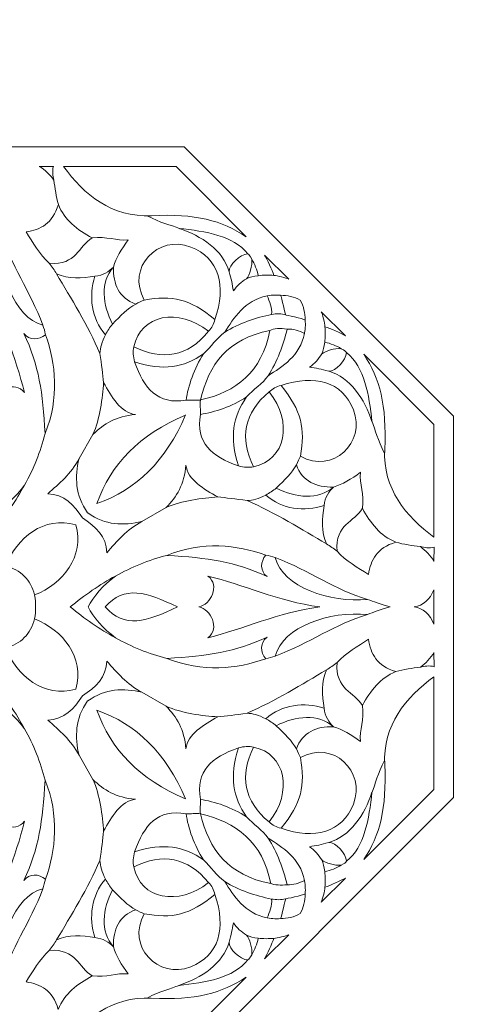
# Model space of a CAD drawing. Units: centimetres. Extents: x -10.4 to 10.5, y -13.8 to 13.1.
# Drawn here: x 0.4 to 2.6, y 2.4 to 7.2 of the extents above; entities that cross this region are included whole.
import ezdxf

# ---------------------------------------------------------------- set-up
doc = ezdxf.new("R2010")
doc.units = ezdxf.units.CM
doc.header["$MEASUREMENT"] = 0
doc.layers.add('Plan 1', color=7, linetype='Continuous')

msp = doc.modelspace()

# ---------------------------------------------------------------- linework, layer by layer
at = {"layer": 'Plan 1', "color": 3, "lineweight": 9}
for points, knots in [([(1.95375, -1.66413), (1.95375, -1.66413), (-6.57125, -1.66413), (-6.57125, -1.66413), (-6.57125, -1.66413), (-6.57125, -1.66413), (-6.57125, 6.3356), (-6.57125, 6.3356), (-6.57125, 6.3356), (-6.57125, 6.3356), (-1.96974, 10.35652), (-1.96974, 10.35652), (-1.96974, 10.35652), (-1.96974, 10.35652), (1.95375, 10.35652), (1.95375, 10.35652), (1.95375, 10.35652), (1.95375, 10.35652), (7.14617, 10.35652), (7.14617, 10.35652), (7.14617, 10.35652), (7.14617, 10.35652), (7.14617, -1.66413), (7.14617, -1.66413), (7.14617, -1.66413), (7.14617, -1.66413), (1.95375, -1.66413), (1.95375, -1.66413)], [0, 0, 0, 0, 0.125, 0.125, 0.125, 0.125, 0.25, 0.25, 0.25, 0.25, 0.375, 0.375, 0.375, 0.375, 0.5, 0.5, 0.5, 0.5, 0.625, 0.625, 0.625, 0.625, 0.75, 0.75, 0.75, 0.75, 1, 1, 1, 1]), ([(0.28746, 1.06784), (0.28746, 1.06784), (4.36194, 1.06784), (4.36194, 1.06784), (4.36194, 1.06784), (4.36194, 1.06784), (4.36194, 7.62456), (4.36194, 7.62456), (4.36194, 7.62456), (4.36194, 7.62456), (0.28746, 7.62456), (0.28746, 7.62456)], [0, 0, 0, 0, 0.25, 0.25, 0.25, 0.25, 0.5, 0.5, 0.5, 0.5, 1, 1, 1, 1]), ([(-1.95185, 5.27375), (-1.95185, 5.27375), (-0.64009, 6.58552), (-0.64009, 6.58552), (-0.64009, 6.58552), (-0.64009, 6.58552), (1.21503, 6.58552), (1.21503, 6.58552), (1.21503, 6.58552), (1.21503, 6.58552), (2.52678, 5.27374), (2.52678, 5.27374), (2.52678, 5.27374), (2.52678, 5.27374), (2.52674, 3.41862), (2.52674, 3.41862), (2.52674, 3.41862), (2.52674, 3.41862), (1.21495, 2.10689), (1.21495, 2.10689), (1.21495, 2.10689), (1.21495, 2.10689), (-0.64016, 2.10691), (-0.64016, 2.10691), (-0.64016, 2.10691), (-0.64016, 2.10691), (-1.95185, 3.41863), (-1.95185, 3.41863), (-1.95185, 3.41863), (-1.95185, 3.41863), (-1.95185, 5.27375), (-1.95185, 5.27375)], [0, 0, 0, 0, 0.1111111, 0.1111111, 0.1111111, 0.1111111, 0.2222222, 0.2222222, 0.2222222, 0.2222222, 0.3333333, 0.3333333, 0.3333333, 0.3333333, 0.4444444, 0.4444444, 0.4444444, 0.4444444, 0.5555556, 0.5555556, 0.5555556, 0.5555556, 0.6666667, 0.6666667, 0.6666667, 0.6666667, 0.7777778, 0.7777778, 0.7777778, 0.7777778, 1, 1, 1, 1])]:
    msp.add_open_spline(points, degree=3, knots=knots, dxfattribs=at)
at = {"layer": 'Plan 1', "color": 242, "lineweight": 9}
for points, knots in [([(0.57865, 6.49023), (0.57865, 6.49023), (0.50916, 6.48997), (0.50916, 6.48997), (0.50916, 6.48997), (0.53697, 6.47579), (0.56256, 6.44744), (0.58096, 6.42377), (0.58096, 6.42377), (0.57676, 6.44179), (0.57085, 6.46963), (0.57865, 6.49023)], [0, 0, 0, 0, 0.25, 0.25, 0.25, 0.25, 0.5, 0.5, 0.5, 0.5, 1, 1, 1, 1]), ([(1.17544, 6.48999), (1.17544, 6.48999), (0.62728, 6.48997), (0.62728, 6.48997), (0.62728, 6.48997), (0.72698, 6.35291), (0.86255, 6.24085), (1.05518, 6.25023), (1.05518, 6.25023), (1.27008, 6.2607), (1.39825, 6.22731), (1.51743, 6.148), (1.51743, 6.148), (1.51743, 6.148), (1.17544, 6.48999), (1.17544, 6.48999)], [0, 0, 0, 0, 0.2, 0.2, 0.2, 0.2, 0.4, 0.4, 0.4, 0.4, 0.6, 0.6, 0.6, 0.6, 1, 1, 1, 1]), ([(0.55796, 6.01828), (0.51152, 6.06173), (0.47857, 6.12004), (0.44498, 6.17125), (0.44498, 6.17125), (0.51624, 6.18246), (0.57453, 6.2109), (0.60234, 6.30494), (0.60234, 6.30494), (0.63278, 6.22831), (0.6941, 6.18215), (0.76731, 6.14166), (0.76731, 6.14166), (0.69885, 6.10294), (0.69317, 6.00795), (0.55796, 6.01828)], [0, 0, 0, 0, 0.2, 0.2, 0.2, 0.2, 0.4, 0.4, 0.4, 0.4, 0.6, 0.6, 0.6, 0.6, 1, 1, 1, 1]), ([(1.43422, 5.97744), (1.43304, 6.01159), (1.48769, 6.06201), (1.52481, 6.06454), (1.52481, 6.06454), (1.45345, 6.1532), (1.32091, 6.17363), (1.18914, 6.18819), (1.18914, 6.18819), (1.29934, 6.15294), (1.40448, 6.08154), (1.43422, 5.97744)], [0, 0, 0, 0, 0.25, 0.25, 0.25, 0.25, 0.5, 0.5, 0.5, 0.5, 1, 1, 1, 1]), ([(0.52714, 5.71752), (0.38275, 5.75387), (0.30674, 5.98344), (0.32432, 6.16673), (0.32432, 6.16673), (0.3701, 6.00796), (0.46339, 5.88792), (0.52714, 5.71752)], [0, 0, 0, 0, 0.3333333, 0.3333333, 0.3333333, 0.3333333, 1, 1, 1, 1]), ([(1.02099, 5.8396), (1.15637, 5.86401), (1.24048, 5.84688), (1.36504, 5.7453), (1.36504, 5.7453), (1.42101, 5.9107), (1.38433, 6.04339), (1.24692, 6.09768), (1.24692, 6.09768), (1.08794, 6.16049), (0.93151, 5.99728), (1.02099, 5.8396)], [0, 0, 0, 0, 0.25, 0.25, 0.25, 0.25, 0.5, 0.5, 0.5, 0.5, 1, 1, 1, 1]), ([(1.57582, 5.95817), (1.56943, 5.98813), (1.55875, 6.0139), (1.54385, 6.03894), (1.54385, 6.03894), (1.54798, 6.00583), (1.53348, 5.96171), (1.51886, 5.94333), (1.51886, 5.94333), (1.53536, 5.95148), (1.55224, 5.95586), (1.57582, 5.95817)], [0, 0, 0, 0, 0.25, 0.25, 0.25, 0.25, 0.5, 0.5, 0.5, 0.5, 1, 1, 1, 1]), ([(1.65128, 5.95923), (1.64376, 5.98458), (1.61793, 6.03888), (1.60694, 6.05853), (1.60694, 6.05853), (1.60694, 6.05853), (1.72409, 5.94134), (1.72409, 5.94134), (1.72409, 5.94134), (1.71131, 5.94701), (1.66929, 5.95894), (1.65128, 5.95923)], [0, 0, 0, 0, 0.25, 0.25, 0.25, 0.25, 0.5, 0.5, 0.5, 0.5, 1, 1, 1, 1]), ([(0.97893, 5.82026), (0.89862, 5.84858), (0.8677, 5.91727), (0.87083, 6.00023), (0.87083, 6.00023), (0.80597, 5.92688), (0.81705, 5.81661), (0.86601, 5.72239), (0.86601, 5.72239), (0.90636, 5.76391), (0.93927, 5.79876), (0.97893, 5.82026)], [0, 0, 0, 0, 0.25, 0.25, 0.25, 0.25, 0.5, 0.5, 0.5, 0.5, 1, 1, 1, 1]), ([(0.80505, 5.58006), (0.74625, 5.71459), (0.663, 5.85107), (0.5939, 5.96664), (0.5939, 5.96664), (0.65288, 5.94066), (0.71656, 5.94508), (0.78068, 5.95567), (0.78068, 5.95567), (0.74961, 5.85636), (0.76188, 5.75293), (0.83161, 5.67063), (0.83161, 5.67063), (0.81365, 5.63468), (0.80563, 5.60782), (0.80505, 5.58006)], [0, 0, 0, 0, 0.2, 0.2, 0.2, 0.2, 0.4, 0.4, 0.4, 0.4, 0.6, 0.6, 0.6, 0.6, 1, 1, 1, 1]), ([(0.28747, 5.93429), (0.28747, 5.93429), (0.28747, 5.93429), (0.28747, 5.93429), (0.28747, 5.93429), (0.31443, 5.72776), (0.39749, 5.56005), (0.43728, 5.38967), (0.43728, 5.38967), (0.39147, 5.44922), (0.29874, 5.40331), (0.28747, 5.34509), (0.28747, 5.34509), (0.28747, 5.34509), (0.28747, 5.3451), (0.28747, 5.3451)], [0, 0, 0, 0, 0.2, 0.2, 0.2, 0.2, 0.4, 0.4, 0.4, 0.4, 0.6, 0.6, 0.6, 0.6, 1, 1, 1, 1]), ([(1.64103, 5.76988), (1.64371, 5.80076), (1.6315, 5.83397), (1.61878, 5.85968), (1.61878, 5.85968), (1.50847, 5.83818), (1.4563, 5.75106), (1.4128, 5.68324), (1.4128, 5.68324), (1.48067, 5.72507), (1.56457, 5.75401), (1.64103, 5.76988)], [0, 0, 0, 0, 0.25, 0.25, 0.25, 0.25, 0.5, 0.5, 0.5, 0.5, 1, 1, 1, 1]), ([(1.70859, 5.76732), (1.70859, 5.76732), (1.69061, 5.85304), (1.68364, 5.8633), (1.68364, 5.8633), (1.71827, 5.86174), (1.74967, 5.85666), (1.78002, 5.83874)], [0, 0, 0, 0, 0.3333333, 0.3333333, 0.3333333, 0.3333333, 1, 1, 1, 1]), ([(0.96967, 5.61169), (1.00262, 5.76879), (1.18596, 5.80421), (1.33422, 5.68786), (1.33422, 5.68786), (1.23204, 5.56343), (1.10948, 5.54338), (0.96967, 5.61169)], [0, 0, 0, 0, 0.3333333, 0.3333333, 0.3333333, 0.3333333, 1, 1, 1, 1]), ([(1.70859, 5.76733), (1.70859, 5.76732), (1.79433, 5.74933), (1.80457, 5.74237), (1.80457, 5.74237), (1.80302, 5.777), (1.79793, 5.8084), (1.78002, 5.83874)], [0, 0, 0, 0, 0.3333333, 0.3333333, 0.3333333, 0.3333333, 1, 1, 1, 1]), ([(1.90049, 5.71), (1.92584, 5.70248), (1.98015, 5.67665), (1.9998, 5.66566), (1.9998, 5.66566), (1.9998, 5.66566), (1.88262, 5.78282), (1.88262, 5.78282), (1.88262, 5.78282), (1.88828, 5.77003), (1.9002, 5.72802), (1.90049, 5.71)], [0, 0, 0, 0, 0.25, 0.25, 0.25, 0.25, 0.5, 0.5, 0.5, 0.5, 1, 1, 1, 1]), ([(0.43472, 5.6772), (0.46052, 5.6419), (0.50882, 5.64482), (0.53998, 5.67106), (0.53998, 5.67106), (0.58952, 5.52985), (0.60832, 5.36352), (0.53805, 5.1896), (0.53805, 5.1896), (0.5265, 5.39078), (0.50803, 5.51967), (0.43472, 5.6772)], [0, 0, 0, 0, 0.25, 0.25, 0.25, 0.25, 0.5, 0.5, 0.5, 0.5, 1, 1, 1, 1]), ([(1.71589, 5.69819), (1.74676, 5.70087), (1.77524, 5.69023), (1.80095, 5.6775), (1.80095, 5.6775), (1.77944, 5.5672), (1.69234, 5.51503), (1.62451, 5.47154), (1.62451, 5.47154), (1.66633, 5.5394), (1.7, 5.62172), (1.71589, 5.69819)], [0, 0, 0, 0, 0.25, 0.25, 0.25, 0.25, 0.5, 0.5, 0.5, 0.5, 1, 1, 1, 1]), ([(1.89944, 5.63454), (1.92941, 5.62815), (1.95516, 5.61747), (1.9802, 5.60259), (1.9802, 5.60259), (1.9471, 5.6067), (1.90298, 5.59221), (1.8846, 5.57759), (1.8846, 5.57759), (1.89275, 5.59409), (1.89713, 5.61095), (1.89944, 5.63454)], [0, 0, 0, 0, 0.25, 0.25, 0.25, 0.25, 0.5, 0.5, 0.5, 0.5, 1, 1, 1, 1]), ([(1.22429, 5.35279), (1.23463, 5.42167), (1.26305, 5.50709), (1.30933, 5.5777), (1.30933, 5.5777), (1.21241, 5.51101), (1.11564, 5.49264), (0.9738, 5.53868), (0.9738, 5.53868), (1.01923, 5.40664), (1.08718, 5.3293), (1.22429, 5.35279)], [0, 0, 0, 0, 0.25, 0.25, 0.25, 0.25, 0.5, 0.5, 0.5, 0.5, 1, 1, 1, 1]), ([(1.9187, 5.49295), (1.95286, 5.49177), (2.00327, 5.54643), (2.00581, 5.58353), (2.00581, 5.58353), (2.09446, 5.51218), (2.11491, 5.37964), (2.12944, 5.24786), (2.12944, 5.24786), (2.0942, 5.35807), (2.0228, 5.46321), (1.9187, 5.49295)], [0, 0, 0, 0, 0.25, 0.25, 0.25, 0.25, 0.5, 0.5, 0.5, 0.5, 1, 1, 1, 1]), ([(2.43125, 5.23415), (2.43125, 5.23415), (2.43122, 4.686), (2.43122, 4.686), (2.43122, 4.686), (2.29415, 4.7857), (2.18211, 4.92128), (2.19149, 5.1139), (2.19149, 5.1139), (2.20196, 5.3288), (2.16859, 5.45698), (2.08927, 5.57616), (2.08927, 5.57616), (2.08927, 5.57616), (2.43125, 5.23415), (2.43125, 5.23415)], [0, 0, 0, 0, 0.2, 0.2, 0.2, 0.2, 0.4, 0.4, 0.4, 0.4, 0.6, 0.6, 0.6, 0.6, 1, 1, 1, 1]), ([(1.78085, 5.07972), (1.80527, 5.2151), (1.78814, 5.29921), (1.68657, 5.42376), (1.68657, 5.42376), (1.85198, 5.47975), (1.98465, 5.44306), (2.03895, 5.30565), (2.03895, 5.30565), (2.10176, 5.14666), (1.93854, 4.99023), (1.78085, 5.07972)], [0, 0, 0, 0, 0.25, 0.25, 0.25, 0.25, 0.5, 0.5, 0.5, 0.5, 1, 1, 1, 1]), ([(0.9777, 5.28253), (0.90661, 5.28982), (0.86095, 5.37052), (0.82239, 5.43807), (0.82239, 5.43807), (0.81846, 5.36405), (0.80407, 5.25973), (0.77104, 5.18572), (0.77104, 5.18572), (0.82291, 5.23775), (0.8839, 5.27417), (0.9777, 5.28253)], [0, 0, 0, 0, 0.25, 0.25, 0.25, 0.25, 0.5, 0.5, 0.5, 0.5, 1, 1, 1, 1]), ([(1.29405, 5.28303), (1.36293, 5.29337), (1.44837, 5.32178), (1.51896, 5.36806), (1.51896, 5.36806), (1.45227, 5.27115), (1.4339, 5.17438), (1.47993, 5.03254), (1.47993, 5.03254), (1.34789, 5.07797), (1.27056, 5.14592), (1.29405, 5.28303)], [0, 0, 0, 0, 0.25, 0.25, 0.25, 0.25, 0.5, 0.5, 0.5, 0.5, 1, 1, 1, 1]), ([(1.55295, 5.0284), (1.71005, 5.06134), (1.74547, 5.24469), (1.62912, 5.39296), (1.62912, 5.39296), (1.50468, 5.29079), (1.48464, 5.16822), (1.55295, 5.0284)], [0, 0, 0, 0, 0.3333333, 0.3333333, 0.3333333, 0.3333333, 1, 1, 1, 1]), ([(0.74526, 4.80383), (0.83133, 4.7418), (0.91965, 4.74152), (1.0095, 4.76175), (1.0095, 4.76175), (0.93465, 4.72276), (0.88874, 4.66607), (0.83798, 4.60993), (0.83798, 4.60993), (0.837, 4.68904), (0.78262, 4.73725), (0.72045, 4.77919), (0.72045, 4.77919), (0.72045, 4.77919), (0.72044, 4.77918), (0.72044, 4.77918), (0.72044, 4.77918), (0.72044, 4.77918), (0.72044, 4.77919), (0.72044, 4.77919), (0.72044, 4.77919), (0.72044, 4.77919), (0.72043, 4.7792), (0.72043, 4.7792), (0.72043, 4.7792), (0.72043, 4.7792), (0.72043, 4.7792), (0.72043, 4.7792), (0.72043, 4.7792), (0.6785, 4.84137), (0.6303, 4.89573), (0.55119, 4.89674), (0.55119, 4.89674), (0.60732, 4.94749), (0.664, 4.9934), (0.70301, 5.06825), (0.70301, 5.06825), (0.68278, 4.97839), (0.68305, 4.89008), (0.74508, 4.804), (0.74508, 4.804), (0.74508, 4.804), (0.74516, 4.80394), (0.74516, 4.80394), (0.74516, 4.80394), (0.74516, 4.80394), (0.74517, 4.80395), (0.74517, 4.80395), (0.74517, 4.80395), (0.74517, 4.80395), (0.74519, 4.80392), (0.74519, 4.80392), (0.74519, 4.80392), (0.74519, 4.80392), (0.74519, 4.80391), (0.74519, 4.80391), (0.74519, 4.80391), (0.74519, 4.80391), (0.74519, 4.80391), (0.74519, 4.80391), (0.74519, 4.80391), (0.74519, 4.80391), (0.74526, 4.80383), (0.74526, 4.80383)], [0, 0, 0, 0, 0.0588235, 0.0588235, 0.0588235, 0.0588235, 0.1176471, 0.1176471, 0.1176471, 0.1176471, 0.1764706, 0.1764706, 0.1764706, 0.1764706, 0.2352941, 0.2352941, 0.2352941, 0.2352941, 0.2941176, 0.2941176, 0.2941176, 0.2941176, 0.3529412, 0.3529412, 0.3529412, 0.3529412, 0.4117647, 0.4117647, 0.4117647, 0.4117647, 0.4705882, 0.4705882, 0.4705882, 0.4705882, 0.5294118, 0.5294118, 0.5294118, 0.5294118, 0.5882353, 0.5882353, 0.5882353, 0.5882353, 0.6470588, 0.6470588, 0.6470588, 0.6470588, 0.7058824, 0.7058824, 0.7058824, 0.7058824, 0.7647059, 0.7647059, 0.7647059, 0.7647059, 0.8235294, 0.8235294, 0.8235294, 0.8235294, 0.8823529, 0.8823529, 0.8823529, 0.8823529, 1, 1, 1, 1]), ([(1.22378, 5.03644), (1.23109, 4.96536), (1.31177, 4.91969), (1.37932, 4.88113), (1.37932, 4.88113), (1.30531, 4.8772), (1.20098, 4.86281), (1.12697, 4.82979), (1.12697, 4.82979), (1.179, 4.88165), (1.21542, 4.94265), (1.22378, 5.03644)], [0, 0, 0, 0, 0.25, 0.25, 0.25, 0.25, 0.5, 0.5, 0.5, 0.5, 1, 1, 1, 1]), ([(1.76152, 5.03767), (1.78983, 4.95736), (1.85852, 4.92643), (1.94149, 4.92956), (1.94149, 4.92956), (1.86814, 4.8647), (1.75786, 4.87578), (1.66364, 4.92475), (1.66364, 4.92475), (1.70517, 4.96509), (1.74001, 4.998), (1.76152, 5.03767)], [0, 0, 0, 0, 0.25, 0.25, 0.25, 0.25, 0.5, 0.5, 0.5, 0.5, 1, 1, 1, 1]), ([(0.28747, 4.80569), (0.3357, 4.82911), (0.39591, 4.88134), (0.43729, 4.93917), (0.43729, 4.93917), (0.3992, 4.86582), (0.34095, 4.78444), (0.28747, 4.71946), (0.28747, 4.71946), (0.28747, 4.71946), (0.28747, 4.71946), (0.28747, 4.71946)], [0, 0, 0, 0, 0.25, 0.25, 0.25, 0.25, 0.5, 0.5, 0.5, 0.5, 1, 1, 1, 1]), ([(1.5213, 4.86379), (1.65584, 4.80499), (1.79233, 4.72174), (1.9079, 4.65263), (1.9079, 4.65263), (1.88191, 4.71161), (1.88633, 4.77528), (1.89693, 4.83939), (1.89693, 4.83939), (1.79761, 4.80834), (1.69419, 4.82061), (1.61188, 4.89035), (1.61188, 4.89035), (1.57594, 4.87239), (1.54907, 4.86438), (1.5213, 4.86379)], [0, 0, 0, 0, 0.2, 0.2, 0.2, 0.2, 0.4, 0.4, 0.4, 0.4, 0.6, 0.6, 0.6, 0.6, 1, 1, 1, 1]), ([(1.95953, 4.61668), (2.00298, 4.57026), (2.06128, 4.53731), (2.11249, 4.50371), (2.11249, 4.50371), (2.1237, 4.57496), (2.15215, 4.63325), (2.2462, 4.66106), (2.2462, 4.66106), (2.16956, 4.69149), (2.1234, 4.75282), (2.08291, 4.82603), (2.08291, 4.82603), (2.04419, 4.75758), (1.9492, 4.7519), (1.95953, 4.61668)], [0, 0, 0, 0, 0.2, 0.2, 0.2, 0.2, 0.4, 0.4, 0.4, 0.4, 0.6, 0.6, 0.6, 0.6, 1, 1, 1, 1]), ([(0.43677, 4.49549), (0.41292, 4.51958), (0.38205, 4.53667), (0.34549, 4.54524), (0.34549, 4.54524), (0.39959, 4.68192), (0.53263, 4.79079), (0.68725, 4.74598), (0.68725, 4.74598), (0.68725, 4.74598), (0.68725, 4.74598), (0.68725, 4.74598)], [0, 0, 0, 0, 0.25, 0.25, 0.25, 0.25, 0.5, 0.5, 0.5, 0.5, 1, 1, 1, 1]), ([(0.43673, 4.49552), (0.46083, 4.47168), (0.47792, 4.4408), (0.48648, 4.40425), (0.48648, 4.40425), (0.62316, 4.45834), (0.73204, 4.59138), (0.68723, 4.746), (0.68723, 4.746), (0.68723, 4.746), (0.68723, 4.746), (0.68723, 4.746)], [0, 0, 0, 0, 0.25, 0.25, 0.25, 0.25, 0.5, 0.5, 0.5, 0.5, 1, 1, 1, 1]), ([(1.61844, 4.49346), (1.58314, 4.51926), (1.58608, 4.56755), (1.61231, 4.5987), (1.61231, 4.5987), (1.4711, 4.64826), (1.30477, 4.66707), (1.13085, 4.5968), (1.13085, 4.5968), (1.33202, 4.58523), (1.46092, 4.56676), (1.61844, 4.49346)], [0, 0, 0, 0, 0.25, 0.25, 0.25, 0.25, 0.5, 0.5, 0.5, 0.5, 1, 1, 1, 1]), ([(2.43148, 4.63736), (2.43148, 4.63736), (2.43122, 4.56788), (2.43122, 4.56788), (2.43122, 4.56788), (2.41703, 4.5957), (2.38869, 4.62128), (2.36503, 4.63968), (2.36503, 4.63968), (2.38304, 4.63548), (2.41088, 4.62956), (2.43148, 4.63736)], [0, 0, 0, 0, 0.25, 0.25, 0.25, 0.25, 0.5, 0.5, 0.5, 0.5, 1, 1, 1, 1]), ([(1.65878, 4.58587), (1.69511, 4.44148), (1.92469, 4.36547), (2.10797, 4.38305), (2.10797, 4.38305), (1.9492, 4.42883), (1.82916, 4.52211), (1.65878, 4.58587)], [0, 0, 0, 0, 0.3333333, 0.3333333, 0.3333333, 0.3333333, 1, 1, 1, 1]), ([(0.74693, 4.34622), (0.77035, 4.39444), (0.82259, 4.45466), (0.88043, 4.49604), (0.88043, 4.49604), (0.80707, 4.45795), (0.72568, 4.3997), (0.66071, 4.34622), (0.66071, 4.34622), (0.66071, 4.34622), (0.66071, 4.34622), (0.66071, 4.34622)], [0, 0, 0, 0, 0.25, 0.25, 0.25, 0.25, 0.5, 0.5, 0.5, 0.5, 1, 1, 1, 1]), ([(1.87553, 4.3462), (1.87553, 4.3462), (1.87554, 4.3462), (1.87554, 4.3462), (1.87554, 4.3462), (1.669, 4.37316), (1.50131, 4.45623), (1.33091, 4.49602), (1.33091, 4.49602), (1.39046, 4.4502), (1.34456, 4.35747), (1.28633, 4.34621), (1.28633, 4.34621), (1.28633, 4.34621), (1.28634, 4.34621), (1.28634, 4.34621)], [0, 0, 0, 0, 0.2, 0.2, 0.2, 0.2, 0.4, 0.4, 0.4, 0.4, 0.6, 0.6, 0.6, 0.6, 1, 1, 1, 1]), ([(1.18313, 4.34621), (1.03117, 4.41953), (0.92405, 4.45238), (0.83018, 4.34622), (0.83018, 4.34622), (0.83018, 4.34622), (0.83018, 4.34622), (0.83018, 4.34622)], [0, 0, 0, 0, 0.3333333, 0.3333333, 0.3333333, 0.3333333, 1, 1, 1, 1]), ([(2.43122, 4.34618), (2.43122, 4.34618), (2.43122, 4.34966), (2.43122, 4.34966), (2.43122, 4.34966), (2.43122, 4.34966), (2.43122, 4.42947), (2.43122, 4.42947), (2.43122, 4.42947), (2.41159, 4.38171), (2.37735, 4.35201), (2.33531, 4.34619), (2.33531, 4.34619), (2.33531, 4.34619), (2.33532, 4.34619), (2.33532, 4.34619), (2.33532, 4.34619), (2.33532, 4.34619), (2.33531, 4.34618), (2.33531, 4.34618), (2.33531, 4.34618), (2.37735, 4.34036), (2.41158, 4.31066), (2.43122, 4.2629), (2.43122, 4.2629), (2.43122, 4.2629), (2.43122, 4.34269), (2.43122, 4.34269), (2.43122, 4.34269), (2.43122, 4.34269), (2.43122, 4.34618), (2.43122, 4.34618)], [0, 0, 0, 0, 0.1111111, 0.1111111, 0.1111111, 0.1111111, 0.2222222, 0.2222222, 0.2222222, 0.2222222, 0.3333333, 0.3333333, 0.3333333, 0.3333333, 0.4444444, 0.4444444, 0.4444444, 0.4444444, 0.5555556, 0.5555556, 0.5555556, 0.5555556, 0.6666667, 0.6666667, 0.6666667, 0.6666667, 0.7777778, 0.7777778, 0.7777778, 0.7777778, 1, 1, 1, 1]), ([(0.74693, 4.34622), (0.77035, 4.29798), (0.82259, 4.23778), (0.88043, 4.19639), (0.88043, 4.19639), (0.80706, 4.23448), (0.72567, 4.29273), (0.66071, 4.34622), (0.66071, 4.34622), (0.66071, 4.34622), (0.66071, 4.34622), (0.66071, 4.34622)], [0, 0, 0, 0, 0.25, 0.25, 0.25, 0.25, 0.5, 0.5, 0.5, 0.5, 1, 1, 1, 1]), ([(1.18313, 4.34621), (1.03117, 4.27289), (0.92405, 4.24005), (0.83018, 4.34622), (0.83018, 4.34622), (0.83018, 4.34622), (0.83018, 4.34622), (0.83018, 4.34622)], [0, 0, 0, 0, 0.3333333, 0.3333333, 0.3333333, 0.3333333, 1, 1, 1, 1]), ([(1.87553, 4.3462), (1.87553, 4.3462), (1.87554, 4.3462), (1.87554, 4.3462), (1.87554, 4.3462), (1.669, 4.31924), (1.5013, 4.23618), (1.33091, 4.19639), (1.33091, 4.19639), (1.39045, 4.2422), (1.34456, 4.33494), (1.28633, 4.34621), (1.28633, 4.34621), (1.28633, 4.34621), (1.28634, 4.34621), (1.28634, 4.34621)], [0, 0, 0, 0, 0.2, 0.2, 0.2, 0.2, 0.4, 0.4, 0.4, 0.4, 0.6, 0.6, 0.6, 0.6, 1, 1, 1, 1]), ([(1.65877, 4.10652), (1.6951, 4.25091), (1.92469, 4.32691), (2.10797, 4.30934), (2.10797, 4.30934), (1.9492, 4.26356), (1.82915, 4.17028), (1.65877, 4.10652)], [0, 0, 0, 0, 0.3333333, 0.3333333, 0.3333333, 0.3333333, 1, 1, 1, 1]), ([(0.43673, 4.19693), (0.46082, 4.22076), (0.47791, 4.25165), (0.48648, 4.2882), (0.48648, 4.2882), (0.62316, 4.23411), (0.73202, 4.10105), (0.68722, 3.94644), (0.68722, 3.94644), (0.68722, 3.94644), (0.68722, 3.94644), (0.68722, 3.94644)], [0, 0, 0, 0, 0.25, 0.25, 0.25, 0.25, 0.5, 0.5, 0.5, 0.5, 1, 1, 1, 1]), ([(0.43673, 4.19693), (0.41289, 4.17283), (0.382, 4.15574), (0.34546, 4.14718), (0.34546, 4.14718), (0.39954, 4.0105), (0.53259, 3.90162), (0.68722, 3.94644), (0.68722, 3.94644), (0.68722, 3.94644), (0.68722, 3.94644), (0.68722, 3.94644)], [0, 0, 0, 0, 0.25, 0.25, 0.25, 0.25, 0.5, 0.5, 0.5, 0.5, 1, 1, 1, 1]), ([(1.61844, 4.19896), (1.58314, 4.17314), (1.58607, 4.12484), (1.61229, 4.0937), (1.61229, 4.0937), (1.47108, 4.04416), (1.30475, 4.02534), (1.13084, 4.09563), (1.13084, 4.09563), (1.33201, 4.10717), (1.4609, 4.12565), (1.61844, 4.19896)], [0, 0, 0, 0, 0.25, 0.25, 0.25, 0.25, 0.5, 0.5, 0.5, 0.5, 1, 1, 1, 1]), ([(1.95951, 4.0757), (2.00297, 4.12213), (2.06127, 4.15508), (2.11248, 4.18868), (2.11248, 4.18868), (2.12369, 4.11741), (2.15214, 4.05913), (2.24619, 4.03131), (2.24619, 4.03131), (2.16955, 4.00089), (2.12338, 3.93957), (2.0829, 3.86634), (2.0829, 3.86634), (2.04417, 3.93481), (1.94919, 3.94049), (1.95951, 4.0757)], [0, 0, 0, 0, 0.2, 0.2, 0.2, 0.2, 0.4, 0.4, 0.4, 0.4, 0.6, 0.6, 0.6, 0.6, 1, 1, 1, 1]), ([(2.43147, 4.055), (2.43147, 4.055), (2.43122, 4.12449), (2.43122, 4.12449), (2.43122, 4.12449), (2.41701, 4.09667), (2.38868, 4.07109), (2.36502, 4.05268), (2.36502, 4.05268), (2.38303, 4.05688), (2.41086, 4.06279), (2.43147, 4.055)], [0, 0, 0, 0, 0.25, 0.25, 0.25, 0.25, 0.5, 0.5, 0.5, 0.5, 1, 1, 1, 1]), ([(0.74524, 3.88861), (0.83131, 3.95063), (0.91963, 3.95091), (1.0095, 3.93067), (1.0095, 3.93067), (0.93463, 3.96968), (0.88873, 4.02636), (0.83798, 4.08249), (0.83798, 4.08249), (0.83698, 4.00336), (0.78259, 3.95516), (0.72041, 3.91324), (0.72041, 3.91324), (0.72041, 3.91324), (0.72041, 3.91323), (0.72041, 3.91323), (0.72041, 3.91323), (0.72041, 3.91323), (0.72041, 3.91323), (0.72041, 3.91323), (0.72041, 3.91323), (0.67848, 3.85105), (0.63027, 3.79667), (0.55116, 3.79568), (0.55116, 3.79568), (0.60728, 3.74492), (0.66396, 3.69902), (0.70297, 3.62416), (0.70297, 3.62416), (0.68273, 3.71401), (0.68301, 3.80235), (0.74504, 3.8884), (0.74504, 3.8884), (0.74504, 3.8884), (0.74515, 3.8885), (0.74515, 3.8885), (0.74515, 3.8885), (0.74515, 3.8885), (0.74515, 3.8885), (0.74515, 3.8885), (0.74515, 3.8885), (0.74515, 3.8885), (0.74515, 3.8885), (0.74515, 3.8885), (0.74515, 3.8885), (0.74515, 3.8885), (0.74524, 3.88861), (0.74524, 3.88861)], [0, 0, 0, 0, 0.0769231, 0.0769231, 0.0769231, 0.0769231, 0.1538462, 0.1538462, 0.1538462, 0.1538462, 0.2307692, 0.2307692, 0.2307692, 0.2307692, 0.3076923, 0.3076923, 0.3076923, 0.3076923, 0.3846154, 0.3846154, 0.3846154, 0.3846154, 0.4615385, 0.4615385, 0.4615385, 0.4615385, 0.5384615, 0.5384615, 0.5384615, 0.5384615, 0.6153846, 0.6153846, 0.6153846, 0.6153846, 0.6923077, 0.6923077, 0.6923077, 0.6923077, 0.7692308, 0.7692308, 0.7692308, 0.7692308, 0.8461538, 0.8461538, 0.8461538, 0.8461538, 1, 1, 1, 1]), ([(1.52129, 3.82861), (1.65583, 3.88742), (1.79231, 3.97066), (1.90789, 4.03976), (1.90789, 4.03976), (1.8819, 3.98079), (1.88633, 3.9171), (1.89691, 3.85298), (1.89691, 3.85298), (1.79759, 3.88405), (1.69417, 3.87179), (1.61185, 3.80206), (1.61185, 3.80206), (1.57591, 3.82001), (1.54905, 3.82802), (1.52129, 3.82861)], [0, 0, 0, 0, 0.2, 0.2, 0.2, 0.2, 0.4, 0.4, 0.4, 0.4, 0.6, 0.6, 0.6, 0.6, 1, 1, 1, 1]), ([(2.43122, 3.45821), (2.43122, 3.45821), (2.43121, 4.00637), (2.43121, 4.00637), (2.43121, 4.00637), (2.29414, 3.90667), (2.18208, 3.77111), (2.19146, 3.57847), (2.19146, 3.57847), (2.20191, 3.36358), (2.16853, 3.2354), (2.08921, 3.11623), (2.08921, 3.11623), (2.08921, 3.11623), (2.43122, 3.45821), (2.43122, 3.45821)], [0, 0, 0, 0, 0.2, 0.2, 0.2, 0.2, 0.4, 0.4, 0.4, 0.4, 0.6, 0.6, 0.6, 0.6, 1, 1, 1, 1]), ([(0.28743, 3.88672), (0.33566, 3.86331), (0.39587, 3.81107), (0.43725, 3.75323), (0.43725, 3.75323), (0.39917, 3.82661), (0.34091, 3.90798), (0.28743, 3.97295), (0.28743, 3.97295), (0.28743, 3.97295), (0.28743, 3.97295), (0.28743, 3.97295)], [0, 0, 0, 0, 0.25, 0.25, 0.25, 0.25, 0.5, 0.5, 0.5, 0.5, 1, 1, 1, 1]), ([(1.22375, 3.65596), (1.23105, 3.72705), (1.31176, 3.77272), (1.3793, 3.81128), (1.3793, 3.81128), (1.30529, 3.81521), (1.20095, 3.82961), (1.12695, 3.86263), (1.12695, 3.86263), (1.17897, 3.81077), (1.21539, 3.74975), (1.22375, 3.65596)], [0, 0, 0, 0, 0.25, 0.25, 0.25, 0.25, 0.5, 0.5, 0.5, 0.5, 1, 1, 1, 1]), ([(1.76148, 3.65472), (1.78981, 3.73503), (1.8585, 3.76595), (1.94146, 3.76283), (1.94146, 3.76283), (1.86811, 3.82768), (1.75785, 3.81662), (1.66362, 3.76765), (1.66362, 3.76765), (1.70514, 3.7273), (1.73999, 3.69438), (1.76148, 3.65472)], [0, 0, 0, 0, 0.25, 0.25, 0.25, 0.25, 0.5, 0.5, 0.5, 0.5, 1, 1, 1, 1]), ([(1.78082, 3.61266), (1.80522, 3.4773), (1.78811, 3.39318), (1.68651, 3.26863), (1.68651, 3.26863), (1.85192, 3.21263), (1.98462, 3.24933), (2.03891, 3.38674), (2.03891, 3.38674), (2.10172, 3.54571), (1.93852, 3.70216), (1.78082, 3.61266)], [0, 0, 0, 0, 0.25, 0.25, 0.25, 0.25, 0.5, 0.5, 0.5, 0.5, 1, 1, 1, 1]), ([(1.29401, 3.40938), (1.3629, 3.39905), (1.44832, 3.37063), (1.51892, 3.32434), (1.51892, 3.32434), (1.45224, 3.42125), (1.43387, 3.51804), (1.4799, 3.65988), (1.4799, 3.65988), (1.34786, 3.61444), (1.27051, 3.54649), (1.29401, 3.40938)], [0, 0, 0, 0, 0.25, 0.25, 0.25, 0.25, 0.5, 0.5, 0.5, 0.5, 1, 1, 1, 1]), ([(1.55292, 3.664), (1.71002, 3.63106), (1.74542, 3.44771), (1.62908, 3.29945), (1.62908, 3.29945), (1.50464, 3.40161), (1.4846, 3.52418), (1.55292, 3.664)], [0, 0, 0, 0, 0.3333333, 0.3333333, 0.3333333, 0.3333333, 1, 1, 1, 1]), ([(0.43466, 3.01524), (0.46047, 3.05052), (0.50877, 3.04759), (0.53992, 3.02135), (0.53992, 3.02135), (0.58947, 3.16258), (0.60828, 3.32889), (0.538, 3.50282), (0.538, 3.50282), (0.52645, 3.30165), (0.50796, 3.17274), (0.43466, 3.01524)], [0, 0, 0, 0, 0.25, 0.25, 0.25, 0.25, 0.5, 0.5, 0.5, 0.5, 1, 1, 1, 1]), ([(0.97767, 3.40989), (0.90657, 3.40259), (0.8609, 3.32189), (0.82233, 3.25435), (0.82233, 3.25435), (0.81841, 3.32834), (0.80402, 3.43269), (0.77099, 3.5067), (0.77099, 3.5067), (0.82287, 3.45467), (0.88386, 3.41825), (0.97767, 3.40989)], [0, 0, 0, 0, 0.25, 0.25, 0.25, 0.25, 0.5, 0.5, 0.5, 0.5, 1, 1, 1, 1]), ([(1.91865, 3.19943), (1.95281, 3.20062), (2.00322, 3.14596), (2.00575, 3.10884), (2.00575, 3.10884), (2.09441, 3.18019), (2.11486, 3.31274), (2.1294, 3.44451), (2.1294, 3.44451), (2.09416, 3.33431), (2.02275, 3.22918), (1.91865, 3.19943)], [0, 0, 0, 0, 0.25, 0.25, 0.25, 0.25, 0.5, 0.5, 0.5, 0.5, 1, 1, 1, 1]), ([(1.22424, 3.33961), (1.23458, 3.27073), (1.26299, 3.18531), (1.30927, 3.11469), (1.30927, 3.11469), (1.21236, 3.18139), (1.11558, 3.19977), (0.97374, 3.15373), (0.97374, 3.15373), (1.01919, 3.28576), (1.08714, 3.3631), (1.22424, 3.33961)], [0, 0, 0, 0, 0.25, 0.25, 0.25, 0.25, 0.5, 0.5, 0.5, 0.5, 1, 1, 1, 1]), ([(0.28741, 2.75814), (0.28741, 2.75814), (0.28741, 2.75813), (0.28741, 2.75813), (0.28741, 2.75813), (0.31436, 2.96466), (0.39743, 3.13236), (0.43723, 3.30275), (0.43723, 3.30275), (0.39142, 3.24321), (0.29868, 3.28911), (0.28742, 3.34733), (0.28742, 3.34733), (0.28742, 3.34733), (0.28742, 3.34733), (0.28742, 3.34733)], [0, 0, 0, 0, 0.2, 0.2, 0.2, 0.2, 0.4, 0.4, 0.4, 0.4, 0.6, 0.6, 0.6, 0.6, 1, 1, 1, 1]), ([(1.2945, 3.33912), (1.46752, 3.29945), (1.59736, 3.20385), (1.63621, 2.99997), (1.63621, 2.99997), (1.43233, 3.03885), (1.33416, 3.16609), (1.2945, 3.33912)], [0, 0, 0, 0, 0.3333333, 0.3333333, 0.3333333, 0.3333333, 1, 1, 1, 1]), ([(1.71582, 2.9942), (1.7467, 2.99153), (1.77518, 3.00216), (1.80089, 3.01489), (1.80089, 3.01489), (1.7794, 3.12518), (1.69229, 3.17736), (1.62445, 3.22087), (1.62445, 3.22087), (1.66629, 3.153), (1.69996, 3.07068), (1.71582, 2.9942)], [0, 0, 0, 0, 0.25, 0.25, 0.25, 0.25, 0.5, 0.5, 0.5, 0.5, 1, 1, 1, 1]), ([(0.96961, 3.0807), (1.00255, 2.92361), (1.1859, 2.88821), (1.33416, 3.00454), (1.33416, 3.00454), (1.232, 3.12899), (1.10944, 3.14903), (0.96961, 3.0807)], [0, 0, 0, 0, 0.3333333, 0.3333333, 0.3333333, 0.3333333, 1, 1, 1, 1]), ([(1.8994, 3.05784), (1.92935, 3.06422), (1.95511, 3.0749), (1.98016, 3.08979), (1.98016, 3.08979), (1.94705, 3.08568), (1.90293, 3.10017), (1.88455, 3.1148), (1.88455, 3.1148), (1.8927, 3.09829), (1.89708, 3.08143), (1.8994, 3.05784)], [0, 0, 0, 0, 0.25, 0.25, 0.25, 0.25, 0.5, 0.5, 0.5, 0.5, 1, 1, 1, 1]), ([(0.80501, 3.11236), (0.74619, 2.97782), (0.66294, 2.84134), (0.59384, 2.72577), (0.59384, 2.72577), (0.65281, 2.75174), (0.7165, 2.74732), (0.78061, 2.73673), (0.78061, 2.73673), (0.74956, 2.83605), (0.76182, 2.93947), (0.83156, 3.02179), (0.83156, 3.02179), (0.8136, 3.05773), (0.80559, 3.08458), (0.80501, 3.11236)], [0, 0, 0, 0, 0.2, 0.2, 0.2, 0.2, 0.4, 0.4, 0.4, 0.4, 0.6, 0.6, 0.6, 0.6, 1, 1, 1, 1]), ([(1.90044, 2.98239), (1.92578, 2.9899), (1.98009, 3.01572), (1.99974, 3.02672), (1.99974, 3.02672), (1.99974, 3.02672), (1.88256, 2.90957), (1.88256, 2.90957), (1.88256, 2.90957), (1.88823, 2.92236), (1.90016, 2.96437), (1.90044, 2.98239)], [0, 0, 0, 0, 0.25, 0.25, 0.25, 0.25, 0.5, 0.5, 0.5, 0.5, 1, 1, 1, 1]), ([(0.52708, 2.97489), (0.38269, 2.93855), (0.30669, 2.70898), (0.32425, 2.52569), (0.32425, 2.52569), (0.37004, 2.68446), (0.46332, 2.80451), (0.52708, 2.97489)], [0, 0, 0, 0, 0.3333333, 0.3333333, 0.3333333, 0.3333333, 1, 1, 1, 1]), ([(1.64073, 2.9243), (1.64341, 2.89343), (1.63144, 2.85843), (1.61871, 2.83272), (1.61871, 2.83272), (1.50842, 2.85422), (1.45625, 2.94133), (1.41274, 3.00916), (1.41274, 3.00916), (1.48061, 2.96733), (1.56426, 2.94018), (1.64073, 2.9243)], [0, 0, 0, 0, 0.25, 0.25, 0.25, 0.25, 0.5, 0.5, 0.5, 0.5, 1, 1, 1, 1]), ([(0.97888, 2.87215), (0.89857, 2.84383), (0.86765, 2.77514), (0.87077, 2.69218), (0.87077, 2.69218), (0.80591, 2.76553), (0.81699, 2.87579), (0.86596, 2.97002), (0.86596, 2.97002), (0.90631, 2.9285), (0.93921, 2.89364), (0.97888, 2.87215)], [0, 0, 0, 0, 0.25, 0.25, 0.25, 0.25, 0.5, 0.5, 0.5, 0.5, 1, 1, 1, 1]), ([(1.02093, 2.85281), (1.1563, 2.8284), (1.24042, 2.84552), (1.36498, 2.9471), (1.36498, 2.9471), (1.42096, 2.78169), (1.38428, 2.649), (1.24686, 2.59471), (1.24686, 2.59471), (1.08788, 2.53191), (0.93145, 2.69511), (1.02093, 2.85281)], [0, 0, 0, 0, 0.25, 0.25, 0.25, 0.25, 0.5, 0.5, 0.5, 0.5, 1, 1, 1, 1]), ([(1.70853, 2.92508), (1.70852, 2.92508), (1.69054, 2.83933), (1.68358, 2.82908), (1.68358, 2.82908), (1.7182, 2.83065), (1.74961, 2.83574), (1.77996, 2.85364)], [0, 0, 0, 0, 0.3333333, 0.3333333, 0.3333333, 0.3333333, 1, 1, 1, 1]), ([(1.70853, 2.92508), (1.70853, 2.92509), (1.79427, 2.94306), (1.80452, 2.95002), (1.80452, 2.95002), (1.80295, 2.9154), (1.79787, 2.88399), (1.77996, 2.85364)], [0, 0, 0, 0, 0.3333333, 0.3333333, 0.3333333, 0.3333333, 1, 1, 1, 1]), ([(1.57576, 2.73421), (1.56937, 2.70426), (1.55868, 2.6785), (1.5438, 2.65345), (1.5438, 2.65345), (1.54792, 2.68657), (1.53342, 2.73069), (1.5188, 2.74906), (1.5188, 2.74906), (1.53531, 2.74091), (1.55217, 2.73654), (1.57576, 2.73421)], [0, 0, 0, 0, 0.25, 0.25, 0.25, 0.25, 0.5, 0.5, 0.5, 0.5, 1, 1, 1, 1]), ([(1.65121, 2.73316), (1.6437, 2.70782), (1.61787, 2.65352), (1.60687, 2.63386), (1.60687, 2.63386), (1.60687, 2.63386), (1.72403, 2.75104), (1.72403, 2.75104), (1.72403, 2.75104), (1.71124, 2.74537), (1.66923, 2.73345), (1.65121, 2.73316)], [0, 0, 0, 0, 0.25, 0.25, 0.25, 0.25, 0.5, 0.5, 0.5, 0.5, 1, 1, 1, 1]), ([(0.55789, 2.67414), (0.51147, 2.63068), (0.47851, 2.57239), (0.44492, 2.52118), (0.44492, 2.52118), (0.51617, 2.50996), (0.57446, 2.48152), (0.60227, 2.38746), (0.60227, 2.38746), (0.63269, 2.46411), (0.69403, 2.51025), (0.76724, 2.55075), (0.76724, 2.55075), (0.69878, 2.58948), (0.69311, 2.68446), (0.55789, 2.67414)], [0, 0, 0, 0, 0.2, 0.2, 0.2, 0.2, 0.4, 0.4, 0.4, 0.4, 0.6, 0.6, 0.6, 0.6, 1, 1, 1, 1]), ([(1.43416, 2.71497), (1.43297, 2.6808), (1.48763, 2.63039), (1.52474, 2.62785), (1.52474, 2.62785), (1.45339, 2.5392), (1.32084, 2.51875), (1.18907, 2.50422), (1.18907, 2.50422), (1.29928, 2.53946), (1.40441, 2.61086), (1.43416, 2.71497)], [0, 0, 0, 0, 0.25, 0.25, 0.25, 0.25, 0.5, 0.5, 0.5, 0.5, 1, 1, 1, 1]), ([(1.17536, 2.20241), (1.17536, 2.20241), (0.62721, 2.20245), (0.62721, 2.20245), (0.62721, 2.20245), (0.72691, 2.3395), (0.86248, 2.45156), (1.05512, 2.44217), (1.05512, 2.44217), (1.27002, 2.4317), (1.39819, 2.46508), (1.51737, 2.5444), (1.51737, 2.5444), (1.51737, 2.5444), (1.17536, 2.20241), (1.17536, 2.20241)], [0, 0, 0, 0, 0.2, 0.2, 0.2, 0.2, 0.4, 0.4, 0.4, 0.4, 0.6, 0.6, 0.6, 0.6, 1, 1, 1, 1])]:
    msp.add_open_spline(points, degree=3, knots=knots, dxfattribs=at)
at = {"layer": 'Plan 1', "color": 114, "lineweight": 9}
for points in [[(0.58096, 6.42377), (0.58539, 6.38339), (0.59193, 6.34361), (0.60234, 6.30494)], [(1.03437, 6.24968), (1.10106, 6.21462), (1.14643, 6.2056), (1.19265, 6.1881)], [(1.54385, 6.03894), (1.53585, 6.05565), (1.53167, 6.05924), (1.52481, 6.06454)], [(0.55796, 6.01828), (0.57275, 6.00189), (0.58264, 5.98409), (0.5939, 5.96664)], [(1.65128, 5.95923), (1.62859, 5.96143), (1.5985, 5.96156), (1.57582, 5.95817)], [(1.61214, 5.85821), (1.63501, 5.86372), (1.65906, 5.86466), (1.68364, 5.8633)], [(1.02099, 5.8396), (1.00805, 5.83463), (0.99419, 5.82841), (0.97893, 5.82026)], [(1.64103, 5.76988), (1.66303, 5.77316), (1.69149, 5.77349), (1.70858, 5.76732)], [(0.53998, 5.67106), (0.53672, 5.68712), (0.53216, 5.70254), (0.52714, 5.71752)], [(0.86601, 5.72239), (0.853, 5.70692), (0.84162, 5.68954), (0.83161, 5.67063)], [(1.36504, 5.7453), (1.35963, 5.72258), (1.34903, 5.70369), (1.33422, 5.68786)], [(1.71589, 5.69819), (1.68239, 5.70274), (1.65222, 5.70316), (1.63218, 5.6909)], [(1.79948, 5.67086), (1.805, 5.69375), (1.80594, 5.71778), (1.80457, 5.74237)], [(1.90049, 5.71), (1.90271, 5.68733), (1.90283, 5.65722), (1.89944, 5.63454)], [(1.30933, 5.5777), (1.3467, 5.61192), (1.37285, 5.65451), (1.4128, 5.68324)], [(0.9738, 5.53868), (0.96595, 5.56487), (0.96551, 5.58894), (0.96967, 5.61169)], [(0.82239, 5.43807), (0.81874, 5.47705), (0.81303, 5.52465), (0.80505, 5.58006)], [(1.9802, 5.60259), (1.99692, 5.59457), (2.00051, 5.59041), (2.00581, 5.58353)], [(1.51896, 5.36806), (1.55318, 5.40544), (1.59578, 5.43159), (1.62451, 5.47154)], [(1.68657, 5.42376), (1.66386, 5.41837), (1.64495, 5.40776), (1.62912, 5.39296)], [(1.22429, 5.35279), (1.24589, 5.35359), (1.27295, 5.35041), (1.2943, 5.35302)], [(1.29405, 5.28303), (1.29486, 5.30463), (1.29167, 5.33169), (1.29429, 5.35303)], [(2.19094, 5.09309), (2.15587, 5.15979), (2.14687, 5.20515), (2.12935, 5.25137)], [(0.53805, 5.1896), (0.51579, 5.10129), (0.48179, 5.01715), (0.43729, 4.93917)], [(0.77104, 5.18572), (0.77104, 5.18572), (0.70301, 5.06825), (0.70301, 5.06825)], [(1.78085, 5.07972), (1.77588, 5.06679), (1.76967, 5.05292), (1.76152, 5.03767)], [(1.47993, 5.03254), (1.50613, 5.0247), (1.53019, 5.02425), (1.55295, 5.0284)], [(1.66364, 4.92475), (1.64816, 4.91174), (1.63079, 4.90036), (1.61188, 4.89035)], [(1.37932, 4.88113), (1.41832, 4.87748), (1.46592, 4.87176), (1.5213, 4.86379)], [(1.12697, 4.82979), (1.12697, 4.82979), (1.0095, 4.76175), (1.0095, 4.76175)], [(1.95953, 4.61668), (1.94315, 4.63147), (1.92534, 4.64138), (1.9079, 4.65263)], [(2.36503, 4.63968), (2.32465, 4.64411), (2.28486, 4.65064), (2.2462, 4.66106)], [(1.13085, 4.5968), (1.04254, 4.57454), (0.9584, 4.54054), (0.88043, 4.49604)], [(1.61231, 4.5987), (1.62836, 4.59546), (1.64379, 4.59089), (1.65878, 4.58587)], [(0.48648, 4.40425), (0.49, 4.38424), (0.49188, 4.36489), (0.49186, 4.34623)], [(2.10797, 4.38305), (2.13491, 4.37311), (2.17065, 4.35775), (2.21739, 4.34659)], [(0.48648, 4.2882), (0.48999, 4.3082), (0.49188, 4.32755), (0.49186, 4.34623)], [(2.10797, 4.30934), (2.13491, 4.31927), (2.17065, 4.33463), (2.21739, 4.34579)], [(1.13084, 4.09563), (1.04253, 4.11787), (0.95839, 4.15188), (0.88043, 4.19639)], [(1.61229, 4.0937), (1.62835, 4.09694), (1.64378, 4.1015), (1.65877, 4.10652)], [(1.95951, 4.0757), (1.94314, 4.06091), (1.92534, 4.05101), (1.90789, 4.03976)], [(2.36502, 4.05268), (2.32462, 4.04825), (2.28486, 4.04173), (2.24619, 4.03131)], [(1.12695, 3.86263), (1.12695, 3.86263), (1.0095, 3.93067), (1.0095, 3.93067)], [(1.3793, 3.81128), (1.41828, 3.81492), (1.46589, 3.82065), (1.52129, 3.82861)], [(1.66362, 3.76765), (1.64814, 3.78067), (1.63077, 3.79203), (1.61185, 3.80206)], [(0.538, 3.50282), (0.51575, 3.59111), (0.48175, 3.67526), (0.43725, 3.75323)], [(1.4799, 3.65988), (1.50609, 3.6677), (1.53017, 3.66814), (1.55292, 3.664)], [(1.78082, 3.61266), (1.77585, 3.6256), (1.76963, 3.63948), (1.76148, 3.65472)], [(0.77099, 3.5067), (0.77099, 3.5067), (0.70297, 3.62416), (0.70297, 3.62416)], [(2.19092, 3.59929), (2.15584, 3.53261), (2.14684, 3.48723), (2.12932, 3.44101)], [(1.29401, 3.40938), (1.29481, 3.38778), (1.29163, 3.36072), (1.29424, 3.33938)], [(1.22424, 3.33961), (1.24583, 3.33881), (1.27289, 3.34199), (1.29425, 3.33938)], [(1.51892, 3.32434), (1.55314, 3.28696), (1.59574, 3.26081), (1.62445, 3.22087)], [(1.68651, 3.26863), (1.66381, 3.27402), (1.6449, 3.28462), (1.62908, 3.29945)], [(0.82233, 3.25435), (0.81869, 3.21535), (0.81296, 3.16776), (0.80501, 3.11236)], [(0.97374, 3.15373), (0.9659, 3.12753), (0.96546, 3.10346), (0.96961, 3.0807)], [(1.30927, 3.11469), (1.34665, 3.08049), (1.3728, 3.03788), (1.41274, 3.00916)], [(1.98016, 3.0898), (1.99686, 3.0978), (2.00045, 3.10197), (2.00575, 3.10884)], [(0.53992, 3.02135), (0.53666, 3.00529), (0.5321, 2.98988), (0.52708, 2.97489)], [(0.86596, 2.97002), (0.85294, 2.9855), (0.84157, 3.00287), (0.83156, 3.02179)], [(1.79942, 3.02152), (1.80494, 2.99864), (1.80588, 2.97461), (1.80452, 2.95002)], [(1.90044, 2.98239), (1.90265, 3.00506), (1.90278, 3.03517), (1.8994, 3.05784)], [(1.36498, 2.9471), (1.35957, 2.96981), (1.34898, 2.98871), (1.33416, 3.00454)], [(1.63212, 3.00148), (1.65707, 2.99169), (1.68583, 2.99138), (1.71582, 2.9942)], [(1.64073, 2.9243), (1.66273, 2.92103), (1.6867, 2.91952), (1.70851, 2.92508)], [(1.02093, 2.85281), (1.008, 2.85778), (0.99412, 2.864), (0.97888, 2.87215)], [(1.61208, 2.83419), (1.63496, 2.82867), (1.65899, 2.82773), (1.68358, 2.82908)], [(1.65121, 2.73316), (1.62854, 2.73095), (1.59843, 2.73083), (1.57576, 2.73421)], [(0.55789, 2.67414), (0.57268, 2.69051), (0.58258, 2.70831), (0.59384, 2.72577)], [(1.5438, 2.65345), (1.53579, 2.63675), (1.53162, 2.63316), (1.52474, 2.62785)], [(1.0343, 2.44271), (1.10098, 2.4778), (1.14636, 2.4868), (1.19259, 2.5043)]]:
    msp.add_open_spline(points, degree=3, dxfattribs=at)
for points, knots in [([(0.76731, 6.14166), (0.83794, 6.15206), (0.88419, 6.12569), (0.94263, 6.13224), (0.94263, 6.13224), (0.90884, 6.08823), (0.88408, 6.04424), (0.87083, 6.00023), (0.87083, 6.00023), (0.84977, 5.97892), (0.82035, 5.9589), (0.78068, 5.95567)], [0, 0, 0, 0, 0.25, 0.25, 0.25, 0.25, 0.5, 0.5, 0.5, 0.5, 1, 1, 1, 1]), ([(1.43422, 5.97744), (1.4444, 5.94104), (1.44952, 5.9169), (1.45456, 5.88395), (1.45456, 5.88395), (1.47153, 5.90879), (1.49341, 5.92838), (1.51886, 5.94333)], [0, 0, 0, 0, 0.3333333, 0.3333333, 0.3333333, 0.3333333, 1, 1, 1, 1]), ([(1.9187, 5.49295), (1.88232, 5.50313), (1.85816, 5.50824), (1.82523, 5.51329), (1.82523, 5.51329), (1.85006, 5.53026), (1.86966, 5.55215), (1.8846, 5.57759)], [0, 0, 0, 0, 0.3333333, 0.3333333, 0.3333333, 0.3333333, 1, 1, 1, 1]), ([(2.08291, 4.82603), (2.09332, 4.89666), (2.06694, 4.94291), (2.07349, 5.00134), (2.07349, 5.00134), (2.02948, 4.96756), (1.98548, 4.9428), (1.94149, 4.92956), (1.94149, 4.92956), (1.92017, 4.90849), (1.90016, 4.87908), (1.89693, 4.83939)], [0, 0, 0, 0, 0.25, 0.25, 0.25, 0.25, 0.5, 0.5, 0.5, 0.5, 1, 1, 1, 1]), ([(2.0829, 3.86634), (2.0933, 3.79571), (2.06692, 3.74947), (2.07345, 3.69102), (2.07345, 3.69102), (2.02946, 3.72481), (1.98546, 3.74959), (1.94146, 3.76283), (1.94146, 3.76283), (1.92015, 3.78389), (1.90014, 3.8133), (1.89691, 3.85298)], [0, 0, 0, 0, 0.25, 0.25, 0.25, 0.25, 0.5, 0.5, 0.5, 0.5, 1, 1, 1, 1]), ([(1.91865, 3.19943), (1.88226, 3.18925), (1.85812, 3.18414), (1.82519, 3.1791), (1.82519, 3.1791), (1.85002, 3.16213), (1.8696, 3.14024), (1.88455, 3.1148)], [0, 0, 0, 0, 0.3333333, 0.3333333, 0.3333333, 0.3333333, 1, 1, 1, 1]), ([(1.43416, 2.71497), (1.44435, 2.75134), (1.44944, 2.7755), (1.4545, 2.80843), (1.4545, 2.80843), (1.47146, 2.7836), (1.49335, 2.76401), (1.5188, 2.74906)], [0, 0, 0, 0, 0.3333333, 0.3333333, 0.3333333, 0.3333333, 1, 1, 1, 1]), ([(0.76724, 2.55075), (0.83789, 2.54035), (0.88413, 2.56672), (0.94256, 2.56017), (0.94256, 2.56017), (0.90878, 2.60419), (0.88401, 2.64817), (0.87077, 2.69218), (0.87077, 2.69218), (0.8497, 2.71349), (0.82029, 2.7335), (0.78061, 2.73673)], [0, 0, 0, 0, 0.25, 0.25, 0.25, 0.25, 0.5, 0.5, 0.5, 0.5, 1, 1, 1, 1])]:
    msp.add_open_spline(points, degree=3, knots=knots, dxfattribs=at)
at = {"layer": 'Plan 1', "color": 242, "lineweight": 9}
for points in [[(1.29455, 5.35329), (1.46756, 5.39296), (1.5933, 5.48703), (1.63218, 5.69091)], [(1.29455, 5.35328), (1.33422, 5.5263), (1.4283, 5.65205), (1.63218, 5.6909)], [(0.79043, 4.84919), (0.98146, 4.91613), (1.12644, 5.05624), (1.22141, 5.28016)], [(0.79044, 4.84917), (0.85739, 5.04021), (0.99749, 5.18519), (1.22141, 5.28015)], [(0.7904, 3.84324), (0.98143, 3.77629), (1.12641, 3.63618), (1.22137, 3.41225)], [(0.7904, 3.84324), (0.85734, 3.6522), (0.99745, 3.50721), (1.22137, 3.41225)]]:
    msp.add_open_spline(points, degree=3, dxfattribs=at)

doc.saveas('drawing.dxf')
